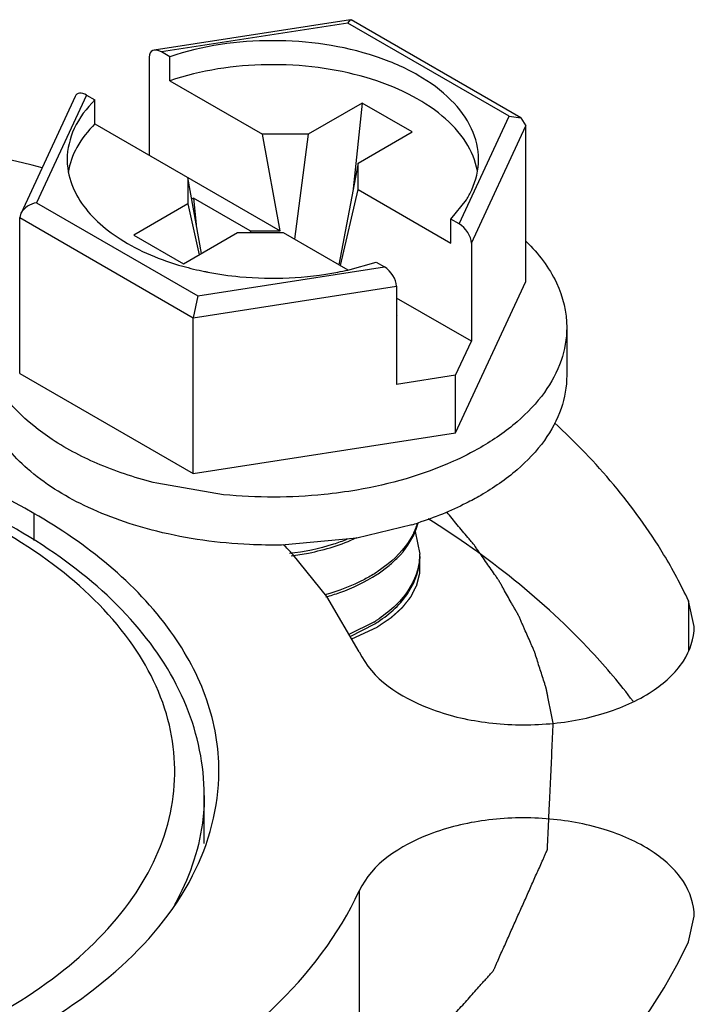
# Model space of a CAD drawing. Units: inches. Extents: x 0.5 to 33.6, y 0.5 to 21.6.
# Drawn here: x 3 to 3.1, y 19.8 to 19.9 of the extents above; entities that cross this region are included whole.
import ezdxf

# ---------------------------------------------------------------- set-up
doc = ezdxf.new("R2010")
doc.units = ezdxf.units.IN
doc.header["$LTSCALE"] = 1.87
doc.header["$MEASUREMENT"] = 0
doc.linetypes.add('HIDDEN', pattern=[0.2, 0.1, -0.1])
doc.layers.get('0').update_dxf_attribs({"linetype": 'CONTINUOUS'})
for name, color, linetype in [('AXIS', 7, 'CONTINUOUS'), ('CURVES', 7, 'CONTINUOUS'), ('DEFAULT_2', 7, 'HIDDEN')]:
    doc.layers.add(name, color=color, linetype=linetype)

msp = doc.modelspace()

# ---------------------------------------------------------------- linework, layer by layer
at = {"color": 7, "linetype": 'CONTINUOUS'}
for p, q in [((3.0535046491, 19.8795446724), (3.0403515252, 19.8775098722)), ((3.0533295729, 19.8793221949), (3.0408323407, 19.8773888618)), ((3.0533295729, 19.8793221949), (3.0535063125, 19.8795449293)), ((3.0641252563, 19.8730894452), (3.0533295729, 19.8793221949)), ((3.0649105066, 19.8729742826), (3.0535443057, 19.8795364133)), ((3.0413885184, 19.8770677597), (3.0408323407, 19.8773888618)), ((3.0400158407, 19.8770437552), (3.0400158407, 19.8704667318)), ((3.0413885184, 19.8754604715), (3.0413885184, 19.8770677597)), ((3.0413885184, 19.8754604715), (3.04760303, 19.8718726027)), ((3.0350536487, 19.8744005288), (3.0314263654, 19.8665848012)), ((3.0358213686, 19.874495793), (3.0324727936, 19.8672805996)), ((3.0358213686, 19.874495793), (3.0363775464, 19.8741746909)), ((3.0363775464, 19.8725674027), (3.0363775464, 19.8741746909)), ((3.0542843388, 19.8739620487), (3.0506653034, 19.8718726101)), ((3.0542843388, 19.8739620487), (3.0536816802, 19.8682208875)), ((3.0576250147, 19.8720333522), (3.0542843388, 19.8739620487)), ((3.0607766813, 19.8658742519), (3.0641252563, 19.8730894452)), ((3.0641252563, 19.8730894452), (3.0649151673, 19.8729715711)), ((3.0649151673, 19.8729715711), (3.0652406101, 19.8724454891)), ((3.0363775464, 19.8725674027), (3.0487841372, 19.865404468)), ((3.0540059793, 19.8699439136), (3.0576250147, 19.8720333522)), ((3.0615931813, 19.8645863536), (3.0652406101, 19.8724454891)), ((3.0652406101, 19.8620109739), (3.0652406101, 19.8724454891)), ((3.0506653034, 19.8718726101), (3.04760303, 19.8718726027)), ((3.0487841372, 19.865404468), (3.04760303, 19.8718726027)), ((3.0506653034, 19.8718726101), (3.0497456, 19.8648495279)), ((3.0540059793, 19.8699439136), (3.0527235465, 19.8631302486)), ((3.054005992, 19.8681759345), (3.0540059793, 19.8699439136)), ((3.0425920579, 19.8689795339), (3.0425920706, 19.8672115548)), ((3.043521313, 19.8638906249), (3.0425920579, 19.8689795339)), ((3.0528248848, 19.8630715941), (3.054005992, 19.8681759345)), ((3.054005992, 19.8681759345), (3.0602205035, 19.8645880658)), ((3.04298177, 19.8675971726), (3.0428575759, 19.8675254695)), ((3.04298177, 19.8675971726), (3.0431674103, 19.8658287132)), ((3.0467797401, 19.8654044631), (3.04298177, 19.8675971726)), ((3.0602205035, 19.866195354), (3.0612611455, 19.8674857417)), ((3.0324727936, 19.8672805996), (3.043268477, 19.86104785)), ((3.0425920706, 19.8672115548), (3.0389730352, 19.8651221162)), ((3.0425920706, 19.8672115548), (3.0433540571, 19.8637940602)), ((3.0314251259, 19.8665821601), (3.0313574398, 19.866291551)), ((3.0313574398, 19.8558570358), (3.0313574398, 19.866291551)), ((3.0313574398, 19.866291551), (3.0429696231, 19.8595874055)), ((3.0602205035, 19.8645880658), (3.0602205035, 19.866195354)), ((3.0607766813, 19.8658742519), (3.0602205035, 19.866195354)), ((3.0467797401, 19.8654044631), (3.0487841372, 19.865404468)), ((3.0467797401, 19.8654044631), (3.0467956647, 19.8652828604)), ((3.0389730352, 19.8651221162), (3.0423137111, 19.8631934197)), ((3.0423137111, 19.8631934197), (3.0459327465, 19.8652828583)), ((3.0459327465, 19.8652828583), (3.04899502, 19.8652828657)), ((3.04899502, 19.8652828657), (3.0533295959, 19.8627803537)), ((3.0615931813, 19.8645863536), (3.0615931813, 19.8580093302)), ((3.043268477, 19.86104785), (3.0557657092, 19.8629811831)), ((3.0533306115, 19.8627788591), (3.0552095315, 19.8633022852)), ((3.0552095315, 19.8633022852), (3.0557657092, 19.8629811831)), ((3.0429696231, 19.8595874055), (3.0565822092, 19.8616932848)), ((3.0565822092, 19.8616932848), (3.0565822092, 19.8551162614)), ((3.0605342503, 19.851870154), (3.0652406101, 19.8620109739)), ((3.043268477, 19.86104785), (3.0429696231, 19.8595874055)), ((3.0615931813, 19.8580093302), (3.0565822092, 19.8609023509)), ((3.0429696231, 19.8491528903), (3.0429696231, 19.8595874055)), ((3.0566228631, 19.8597216619), (3.0565822092, 19.859745133)), ((3.0565822092, 19.8596981905), (3.0566228631, 19.8597216619)), ((3.0679840643, 19.8589340049), (3.0679840643, 19.8557194284)), ((3.0605342503, 19.8557276458), (3.0615931813, 19.8580093302)), ((3.0313574398, 19.8558570358), (3.0429696231, 19.8491528903)), ((3.0605342503, 19.8557276458), (3.0565822092, 19.8551162614)), ((3.0605342503, 19.851870154), (3.0605342503, 19.8557276458)), ((3.0429696231, 19.8491528903), (3.0605342503, 19.851870154)), ((3.0449905116, 19.8477306893), (3.040523648, 19.848493141)), ((3.032291753, 19.8464776809), (3.032291753, 19.8446571553)), ((3.057604021, 19.845704285), (3.0539247359, 19.8448284323)), ((3.0578380502, 19.8452727432), (3.0581415178, 19.84374372)), ((3.0539247359, 19.8448284323), (3.048873938, 19.8443592767)), ((3.0560140175, 19.8430883855), (3.0552587663, 19.8425397663)), ((3.0553434203, 19.8424347794), (3.0560887217, 19.8429890925)), ((3.0550629152, 19.8392010186), (3.0533890164, 19.8383559059)), ((3.0534687038, 19.8382281278), (3.0551322426, 19.8390835081))]:
    msp.add_line(p, q, dxfattribs=at)
for centre, radius, start, end in [((3.0404655093, 19.8706921232), 0.0060484186, 207.7630615925, 212.2701863204), ((3.0477711056, 19.8826537173), 0.0203788062, 254.298207982, 258.5491141467), ((3.0486658119, 19.8833859195), 0.0211284475, 280.8569497147, 282.7550196002), ((3.0479911684, 19.8836812712), 0.0214295987, 258.5178737231, 259.1311564975), ((3.0497830721, 19.8709618689), 0.026440741, 287.2050107073, 288.1234518014), ((3.0538499811, 19.8468822923), 0.0043011425, 337.9775183967, 346.0776558548), ((3.0542359103, 19.8437451775), 0.0039056078, 357.6481362331, 359.9786179771), ((3.0499984024, 19.8506221203), 0.0096434368, 302.6131916313, 303.0579107167), ((3.0500738917, 19.8503454862), 0.0095051152, 303.0576470964, 303.6686216851), ((3.0498828107, 19.8475885514), 0.0098582042, 301.6993010902, 302.6001580414), ((3.0499625899, 19.8473023134), 0.0097094835, 302.1700139407, 303.0563970138), ((3.0499904179, 19.84741982), 0.0096580804, 302.6016658446, 303.0578872959), ((3.0500738748, 19.8471309368), 0.009505145, 303.0576510669, 303.6687684465)]:
    msp.add_arc(centre, radius, start, end, dxfattribs=at)
for centre, start_param, end_param in [((3.0408323407, 19.8765723594), -0.9259098165, 0.6448865102), ((3.0358213686, 19.8736792906), -0.9259098165, 0.2950451389), ((3.0607766813, 19.8650577495), -2.4967061433, -0.9259098166), ((3.0557657092, 19.8621646807), -2.4967061433, -0.9259098166)]:
    msp.add_ellipse(centre, major_axis=(-0.0006525206, 0.0008675304), ratio=0.5657490217, start_param=start_param, end_param=end_param, dxfattribs=at)
for points, knots in [([(3.0535063125, 19.8795449293), (3.053512208, 19.879545826), (3.0535245112, 19.8795457475), (3.0535359503, 19.8795412201), (3.0535411769, 19.8795381544)], [0, 0, 0, 0, 0.4960014988, 1, 1, 1, 1]), ([(3.0620785369, 19.8701848033), (3.0620785536, 19.8708893695), (3.0617114353, 19.8723954772), (3.0602248318, 19.8743482222), (3.057977592, 19.8759730888), (3.0540169867, 19.8776690846), (3.0482836728, 19.8784703226), (3.0435935168, 19.8778057035), (3.0413885184, 19.8770677597)], [0, 0, 0, 0, 0.0869820931, 0.1842572507, 0.2971584517, 0.4257549445, 0.7129422346, 1, 1, 1, 1]), ([(3.0620024393, 19.8694127202), (3.0618781206, 19.8700929749), (3.0612798234, 19.8714926182), (3.0596251072, 19.8732495648), (3.0573171601, 19.8746992124), (3.0544864997, 19.8757758283), (3.0512915963, 19.8764256368), (3.0468530225, 19.8766686955), (3.0434802809, 19.8761605188), (3.0413885184, 19.8754604715)], [0, 0, 0, 0, 0.0882877526, 0.1885754337, 0.3039361673, 0.4333847687, 0.5732692818, 0.7183820682, 1, 1, 1, 1]), ([(3.0363775464, 19.8741746909), (3.0358176222, 19.8736170061), (3.0348876654, 19.8724006533), (3.0345195297, 19.8708915501), (3.034519513, 19.8701852416)], [0, 0, 0, 0, 0.5280512808, 1, 1, 1, 1]), ([(3.0363775464, 19.8725674027), (3.0359098113, 19.8721015382), (3.0351157585, 19.8711062693), (3.0346728732, 19.8699001028), (3.0345784364, 19.8693125633)], [0, 0, 0, 0, 0.5259215137, 1, 1, 1, 1]), ([(3.034519513, 19.8701852416), (3.0345195083, 19.86998966), (3.0345699513, 19.8691899768), (3.0348322299, 19.8684094622), (3.0351133758, 19.8678746715)], [0, 0, 0, 0, 0.2445471713, 1, 1, 1, 1]), ([(3.0612611455, 19.8674857417), (3.0613930686, 19.8676969033), (3.061847794, 19.8685275442), (3.0620785204, 19.8694868903), (3.0620785369, 19.8701848033)], [0, 0, 0, 0, 0.2629470911, 1, 1, 1, 1]), ([(3.0353513309, 19.8674627972), (3.036018936, 19.8664043106), (3.0381832249, 19.864500839), (3.0407873387, 19.8634491677), (3.0422559779, 19.8630353812)], [0, 0, 0, 0, 0.4506018072, 1, 1, 1, 1]), ([(3.0652708651, 19.864691729), (3.0660872674, 19.8638895423), (3.0674448958, 19.8621380167), (3.0679840968, 19.8599542794), (3.0679840502, 19.8589334095)], [0, 0, 0, 0, 0.528560034, 1, 1, 1, 1]), ([(3.0439503724, 19.8626360896), (3.0446597215, 19.862499883), (3.0475409318, 19.8620955767), (3.0504991064, 19.8622237612), (3.0526455151, 19.8626356603)], [0, 0, 0, 0, 0.248396579, 1, 1, 1, 1]), ([(3.0679840502, 19.8589334095), (3.067984016, 19.8581837135), (3.0677071564, 19.8566207937), (3.0665219173, 19.8544441907), (3.0646497864, 19.8524753985), (3.0630825317, 19.851396611), (3.0622185077, 19.8508977696)], [0, 0, 0, 0, 0.217771065, 0.4509535433, 0.7101925788, 1, 1, 1, 1]), ([(3.0405282219, 19.8452774296), (3.038857479, 19.8456918556), (3.0357766524, 19.8467479343), (3.0319016203, 19.8491502038), (3.0292816301, 19.85217179), (3.0286139485, 19.8545976255), (3.0286139997, 19.8557200238)], [0, 0, 0, 0, 0.3054848036, 0.5734291167, 0.8008129082, 1, 1, 1, 1]), ([(3.040523648, 19.848493141), (3.0392342578, 19.8488131963), (3.0367993525, 19.8495997603), (3.0327527012, 19.8516681202), (3.0302600294, 19.854012828), (3.0293686603, 19.8558173246)], [0, 0, 0, 0, 0.2917222471, 0.5580538434, 1, 1, 1, 1]), ([(3.0679840502, 19.855718833), (3.067984016, 19.8549691371), (3.0677071564, 19.8534062173), (3.0665219173, 19.8512296143), (3.0646497864, 19.849260822), (3.0630825317, 19.8481820346), (3.0622185077, 19.8476831931)], [0, 0, 0, 0, 0.217771065, 0.4509535433, 0.7101925788, 1, 1, 1, 1]), ([(3.032291753, 19.8464776809), (3.0257450355, 19.8502573445), (3.014045369, 19.8534244327), (2.9982872483, 19.8538648427), (2.9863799774, 19.8521938511), (2.9757730362, 19.8486490452), (2.9672734243, 19.8434707147), (2.9615159904, 19.8369230153), (2.9600423851, 19.8316407544), (2.9600423881, 19.8291996313)], [0, 0, 0, 0, 0.2695740034, 0.4170904501, 0.5617910333, 0.6957891199, 0.8133416294, 0.9129483157, 1, 1, 1, 1]), ([(3.0622185077, 19.8508977696), (3.061626471, 19.850555959), (3.0590055329, 19.8492301074), (3.0561398303, 19.8484242371), (3.0539229547, 19.8480427021)], [0, 0, 0, 0, 0.2330728307, 1, 1, 1, 1]), ([(3.0437036271, 19.8275996242), (3.0437023219, 19.8296221564), (3.0428162562, 19.8338417784), (3.0391525343, 19.8394473972), (3.0335949014, 19.8441940733), (3.0290804156, 19.8465916691), (3.0266219181, 19.8476463148)], [0, 0, 0, 0, 0.2184484226, 0.4518647277, 0.711062874, 1, 1, 1, 1]), ([(3.0539229547, 19.8480427021), (3.0531951771, 19.8479174481), (3.0502371161, 19.8475152666), (3.0472255146, 19.8475106639), (3.0449905116, 19.8477306893)], [0, 0, 0, 0, 0.2474554128, 1, 1, 1, 1]), ([(3.0622185077, 19.8476831931), (3.0619006991, 19.8474997073), (3.0605489087, 19.8467719654), (3.0591176144, 19.8461961522), (3.0580078734, 19.845832893)], [0, 0, 0, 0, 0.2391241608, 1, 1, 1, 1]), ([(3.0181607356, 19.8083792897), (3.0211401803, 19.8091327014), (3.0266852445, 19.8110095369), (3.0338425129, 19.8151340728), (3.0390494023, 19.8202525074), (3.0418756314, 19.826205901), (3.0417895503, 19.8325475723), (3.038813011, 19.8384602769), (3.0334883174, 19.8435260655), (3.0289402294, 19.8460707913), (3.0264140769, 19.8471961222)], [0, 0, 0, 0, 0.1577722443, 0.298690478, 0.4207867585, 0.5272745888, 0.6277228797, 0.7348955335, 0.8580273164, 1, 1, 1, 1]), ([(3.0446878405, 19.8291996308), (3.0446878385, 19.8308115802), (3.0440926838, 19.8341731998), (3.0405171277, 19.8407357777), (3.0357918931, 19.8444569198), (3.032291753, 19.8464776809)], [0, 0, 0, 0, 0.2184339757, 0.4523272589, 1, 1, 1, 1]), ([(3.0579760921, 19.8458282825), (3.0579019242, 19.8455765604), (3.0574796361, 19.8445184697), (3.0566900992, 19.8436376448), (3.0560140175, 19.8430883855)], [0, 0, 0, 0, 0.2315147509, 1, 1, 1, 1]), ([(3.048873938, 19.8443592767), (3.0481609375, 19.8443472543), (3.0453579683, 19.844388053), (3.0425566524, 19.8447742794), (3.0405282219, 19.8452774296)], [0, 0, 0, 0, 0.2544063054, 1, 1, 1, 1]), ([(3.0560887217, 19.8429890925), (3.0562884169, 19.843155327), (3.056997642, 19.8438053302), (3.0575741895, 19.8446173316), (3.0578372985, 19.8452694913)], [0, 0, 0, 0, 0.2697957132, 1, 1, 1, 1]), ([(3.0532580602, 19.8447322565), (3.0529591896, 19.8446136279), (3.0517089251, 19.8441699359), (3.0503996352, 19.843898548), (3.0494020757, 19.8437813953)], [0, 0, 0, 0, 0.2425043814, 1, 1, 1, 1]), ([(3.0495309458, 19.8436363024), (3.0499208111, 19.843685132), (3.0514205589, 19.8439264945), (3.0528915459, 19.8443787258), (3.0539131494, 19.8448530119)], [0, 0, 0, 0, 0.2586232323, 1, 1, 1, 1]), ([(3.0581382282, 19.8435849061), (3.0581050753, 19.8427776432), (3.0574340312, 19.8410305086), (3.0560599686, 19.8398466598), (3.0552587663, 19.8393251909)], [0, 0, 0, 0, 0.4580435074, 1, 1, 1, 1]), ([(3.0553434403, 19.8392202187), (3.0561469194, 19.8397554557), (3.0575223487, 19.8409735536), (3.0581414805, 19.8427674889), (3.0581415205, 19.8435842103)], [0, 0, 0, 0, 0.5417219549, 1, 1, 1, 1]), ([(3.0551958748, 19.8424991803), (3.054947067, 19.8423399772), (3.0538664258, 19.8417158814), (3.0526861534, 19.8412731486), (3.0517683755, 19.8410225988)], [0, 0, 0, 0, 0.2369229604, 1, 1, 1, 1]), ([(3.0518514805, 19.8408847996), (3.0521659424, 19.8409726002), (3.0533510301, 19.8413455853), (3.0544908506, 19.8418792344), (3.0552587663, 19.8423790385)], [0, 0, 0, 0, 0.2627191641, 1, 1, 1, 1]), ([(2.9735832317, 19.8112851133), (2.9802128059, 19.8077354549), (2.9918347782, 19.8048143937), (3.0074206381, 19.8046054496), (3.0190819619, 19.8063908935), (3.0294262198, 19.809980601), (3.0376896818, 19.8151393881), (3.0432678478, 19.8216124751), (3.0446878434, 19.8267987312), (3.0446878405, 19.8291996308)], [0, 0, 0, 0, 0.2723460274, 0.4198789799, 0.5639851748, 0.697119815, 0.81388884, 0.9130491915, 1, 1, 1, 1]), ([(3.0437036686, 19.8275923428), (3.043703704, 19.8269707877), (3.0435331138, 19.8244227083), (3.0426461972, 19.82194529), (3.0417063522, 19.8202634638)], [0, 0, 0, 0, 0.2439220762, 1, 1, 1, 1])]:
    msp.add_open_spline(points, degree=3, knots=knots, dxfattribs=at)
msp.add_open_spline([(3.0324727936, 19.8672805996), (3.0320585795, 19.8672128868), (3.0316015459, 19.8669629939), (3.0314251259, 19.8665821601)], degree=3, dxfattribs=at)
at = {"layer": 'AXIS', "color": 7, "linetype": 'CONTINUOUS'}
for p, q in [((3.0519177152, 19.8409101209), (3.0496598256, 19.843691906)), ((3.0540839197, 19.8372005769), (3.0519177152, 19.8409101209)), ((3.0761404691, 19.840612745), (3.0761404691, 19.8372800837)), ((3.0765294326, 19.8389076479), (3.0761404691, 19.840612745)), ((3.0437036969, 19.8243746065), (3.0437036969, 19.8275923428)), ((3.0540840351, 19.8211989338), (3.0540840351, 19.808340628)), ((3.0761406337, 19.8177868717), (3.0765295726, 19.8194919161))]:
    msp.add_line(p, q, dxfattribs=at)
for centre, radius, start, end in [((3.0043444329, 19.7559814345), 0.1171700717, 75.9236375942, 81.2677439905), ((3.0264399924, 19.8223406671), 0.0315441921, 42.599341768, 44.3783242895)]:
    msp.add_arc(centre, radius, start, end, dxfattribs=at)
for points, knots in [([(3.0761404691, 19.840612745), (3.0756445054, 19.8416813653), (3.0732801376, 19.8460925093), (3.0699635636, 19.8499525083), (3.0671606208, 19.8525454937)], [0, 0, 0, 0, 0.2357863974, 1, 1, 1, 1]), ([(3.0724284984, 19.8338977728), (3.0715676518, 19.835043011), (3.0675976112, 19.8397513912), (3.0626823733, 19.8436070982), (3.0586927133, 19.8461222687)], [0, 0, 0, 0, 0.2329972142, 1, 1, 1, 1]), ([(3.0540839197, 19.8372005769), (3.0549282727, 19.8353813055), (3.0580745782, 19.8333971234), (3.0625605208, 19.8323481776), (3.0665745535, 19.8322301328), (3.0703957458, 19.832910198), (3.0736098463, 19.8343050956), (3.0758943961, 19.8363013187), (3.0765298314, 19.838096167), (3.0765295405, 19.8389076479)], [0, 0, 0, 0, 0.2245074926, 0.3687746108, 0.5211846964, 0.6688786418, 0.8002954381, 0.9091653794, 1, 1, 1, 1]), ([(3.0765296805, 19.8194919161), (3.0765299714, 19.8203033995), (3.0758945315, 19.8220982537), (3.0736099693, 19.8240944796), (3.0703958538, 19.8254893759), (3.066574647, 19.8261694352), (3.0625606039, 19.8260513792), (3.0580746635, 19.8250024191), (3.0549283638, 19.8230182135), (3.0540840351, 19.8211989338)], [0, 0, 0, 0, 0.090834712, 0.1997048422, 0.3311218966, 0.4788160741, 0.6312262599, 0.7754932699, 1, 1, 1, 1]), ([(3.0162233572, 19.7993401917), (3.0205972909, 19.8000168432), (3.0289138299, 19.8019701843), (3.0426534323, 19.8078293299), (3.0513339534, 19.8152733173), (3.0540840351, 19.8211989338)], [0, 0, 0, 0, 0.2950356294, 0.5645303708, 1, 1, 1, 1]), ([(3.0221334902, 19.786606019), (3.028372778, 19.7875712424), (3.0402360763, 19.7903576261), (3.059835215, 19.798715525), (3.0722177231, 19.8093341541), (3.0761406337, 19.8177868717)], [0, 0, 0, 0, 0.2950356294, 0.5645303708, 1, 1, 1, 1])]:
    msp.add_open_spline(points, degree=3, knots=knots, dxfattribs=at)
at = {"layer": 'CURVES', "color": 7, "linetype": 'CONTINUOUS'}
for points, knots in [([(3.067083445, 19.8324358946), (3.0670234855, 19.8327283642), (3.0669335278, 19.8331670752), (3.0668136579, 19.8337519973), (3.0667385856, 19.8341176275), (3.0666788781, 19.8344100087), (3.0666407618, 19.8345930276), (3.066615682, 19.8347205783), (3.0665988447, 19.8347943445), (3.0665725689, 19.8348714253), (3.0665429504, 19.8349666434), (3.06646921, 19.8351960992), (3.0663597232, 19.8355398923), (3.0662130589, 19.8359985015), (3.0660667245, 19.8364570705), (3.0659564956, 19.8368009539), (3.0658837035, 19.8370302943), (3.0658523497, 19.8371257236), (3.0658296543, 19.8372023687), (3.0657982277, 19.8372779102), (3.0657391745, 19.8374095949), (3.0656569292, 19.8375979835), (3.0655241544, 19.8378992558), (3.0653585881, 19.8382758969), (3.0651928909, 19.8386525221), (3.0650603255, 19.8389538197), (3.064961003, 19.8391798101), (3.0648778989, 19.8393680793), (3.0648203859, 19.8394999781), (3.0647864907, 19.8395751765), (3.0647639725, 19.8396320607), (3.0647303571, 19.8396870896), (3.0646894074, 19.8397611086), (3.0646159419, 19.8398903402), (3.0645119339, 19.8400751145), (3.0643867217, 19.8402967764), (3.0642199079, 19.8405923481), (3.0640113795, 19.8409618124), (3.0638027259, 19.8413312497), (3.0636361124, 19.8416268646), (3.0635312679, 19.8418114748), (3.0634593024, 19.8419410008), (3.0634159486, 19.8420145481), (3.0633641933, 19.8420863348), (3.0633023708, 19.8421766699), (3.0631516329, 19.8423929788), (3.062926527, 19.8427176519), (3.0626257749, 19.843150422), (3.0623253307, 19.8435832542), (3.0620995321, 19.8439077874), (3.0619496792, 19.844124275), (3.0618862372, 19.8442142832), (3.0618378236, 19.8442867444), (3.0617808529, 19.8443575432), (3.0616771784, 19.8444806688), (3.0615311463, 19.8446569654), (3.0612963357, 19.8449388148), (3.0610032196, 19.8452912037), (3.0605340108, 19.8458549827), (3.0601821544, 19.8462778266), (3.0599475723, 19.8465597204)], [0, 0, 0, 0, 0.0625, 0.09375, 0.125, 0.140625, 0.15625, 0.1640625, 0.16796875, 0.171875, 0.1796875, 0.1875, 0.21875, 0.25, 0.28125, 0.3125, 0.3203125, 0.328125, 0.33203125, 0.3359375, 0.34375, 0.359375, 0.375, 0.40625, 0.4375, 0.453125, 0.46875, 0.484375, 0.4921875, 0.49609375, 0.5, 0.50390625, 0.5078125, 0.515625, 0.53125, 0.546875, 0.5625, 0.59375, 0.625, 0.640625, 0.65625, 0.6640625, 0.66796875, 0.671875, 0.6796875, 0.6875, 0.71875, 0.75, 0.78125, 0.8125, 0.8203125, 0.828125, 0.83203125, 0.8359375, 0.84375, 0.859375, 0.875, 0.90625, 0.9375, 1, 1, 1, 1]), ([(3.0079710579, 19.791835044), (3.0090063964, 19.7919550347), (3.0110770735, 19.792195016), (3.0136654197, 19.7924949927), (3.0157360968, 19.792734974), (3.0170302699, 19.7928849624), (3.0180656085, 19.7930049529), (3.0188421122, 19.7930949462), (3.0196186167, 19.793184938), (3.0202657012, 19.793259936), (3.0207833748, 19.7933199236), (3.0211716136, 19.7933649437), (3.0214951979, 19.7934023668), (3.0217539488, 19.7934325155), (3.0219159336, 19.7934508796), (3.0220449134, 19.7934666675), (3.0221761128, 19.7934784523), (3.0223242257, 19.7935218349), (3.0225056752, 19.7935671957), (3.0227463107, 19.7936300164), (3.0230475492, 19.7937077412), (3.0235292826, 19.7938325485), (3.0241315343, 19.7939884044), (3.0250950896, 19.7942378595), (3.0262995499, 19.794549649), (3.0277448954, 19.7949238089), (3.0291902427, 19.7952979655), (3.0306355895, 19.7956721231), (3.0318400456, 19.7959839204), (3.0328036095, 19.7962333593), (3.0335262852, 19.7964204358), (3.0341285062, 19.7965763414), (3.034550078, 19.7966854586), (3.0347909494, 19.7967478374), (3.0349716784, 19.7967945478), (3.0351220457, 19.7968337081), (3.0352428782, 19.7968645094), (3.035317172, 19.7968849599), (3.035379416, 19.7968985728), (3.0354314056, 19.7969222159), (3.0355241749, 19.7969618431), (3.0357084445, 19.7970423387), (3.0359723503, 19.7971566835), (3.0362887529, 19.7972941754), (3.0366052315, 19.7974315928), (3.0370271764, 19.7976148421), (3.0377655925, 19.7979355162), (3.038820466, 19.7983936284), (3.0405082677, 19.7991266042), (3.0421960661, 19.7998595825), (3.0436728956, 19.8005009342), (3.0445167897, 19.800867427), (3.0451497341, 19.8011422797), (3.0457825871, 19.8014171966), (3.0463102496, 19.8016460943), (3.0466527117, 19.8017952411), (3.046811316, 19.8018636964), (3.0468896081, 19.8018986315), (3.0469581275, 19.8019254494), (3.0469994617, 19.8019563473), (3.0470649303, 19.8020002655), (3.0471616807, 19.8020671602), (3.0473347638, 19.8021853259), (3.0475507464, 19.8023332931), (3.0478100844, 19.8025107425), (3.0481558129, 19.8027473805), (3.0485879925, 19.8030431647), (3.0491066, 19.8033981114), (3.0497980794, 19.8038713717), (3.0506624277, 19.8044629478), (3.051699646, 19.8051728388), (3.0527368643, 19.8058827299), (3.0536012128, 19.8064743058), (3.0542926919, 19.8069475665), (3.0548113004, 19.8073025122), (3.0552434766, 19.8075982995), (3.0555892121, 19.8078349312), (3.0558053094, 19.8079828218), (3.0559781582, 19.8081011439), (3.0561078744, 19.8081898591), (3.0562372867, 19.8082786748), (3.0563351979, 19.808345005), (3.0563991471, 19.8083896631), (3.0564449343, 19.8084183924), (3.0564791728, 19.8084619054), (3.0565256308, 19.8085123453), (3.0565856986, 19.8085802187), (3.0566614258, 19.8086648481), (3.0567822303, 19.8088003738), (3.0569333588, 19.8089697403), (3.0571750957, 19.8092407494), (3.0574772904, 19.809579503), (3.057839914, 19.8099860106), (3.0583234156, 19.8105280196), (3.0591695418, 19.8114765359), (3.0601365437, 19.8125605543), (3.0611035458, 19.8136445727), (3.0617079211, 19.8143220844), (3.062130986, 19.8147963421), (3.0623727339, 19.8150673473), (3.0625540547, 19.815270599), (3.0627051238, 19.8154399824), (3.0628260498, 19.8155754735), (3.0629165512, 19.8156771344), (3.0629925832, 19.8157617167), (3.0630446004, 19.8158211893), (3.0630762062, 19.8158547599), (3.0630889586, 19.815892476), (3.0631113546, 19.8159382017), (3.0631435802, 19.8160121561), (3.0631851001, 19.816104327), (3.0632343941, 19.8162150485), (3.0633003043, 19.8163626366), (3.063415561, 19.8166209346), (3.0635802585, 19.816989922), (3.0637778762, 19.817432711), (3.063975499, 19.8178754989), (3.0641731205, 19.8183182871), (3.0644366162, 19.8189086713), (3.0647659858, 19.8196466516), (3.0651612292, 19.8205322279), (3.0655564731, 19.8214178041), (3.0658858414, 19.8221557845), (3.0661493397, 19.8227461684), (3.0663140178, 19.8231151593), (3.0664457793, 19.8234103497), (3.0665280869, 19.823594849), (3.0665940323, 19.8237424364), (3.0666350216, 19.823834706), (3.0666641681, 19.8238992396), (3.0666781198, 19.8239315819), (3.0666870929, 19.8239499416), (3.0666860189, 19.8239695233), (3.066688116, 19.8239935821), (3.0666895517, 19.8240323096), (3.0666929586, 19.824099974), (3.0666973588, 19.8241966942), (3.0667046601, 19.8243514148), (3.0667136972, 19.8245448264), (3.06672458, 19.8247769157), (3.066739077, 19.8250863697), (3.0667572029, 19.8254731866), (3.066778952, 19.8259373672), (3.0668007016, 19.8264015477), (3.0668297009, 19.827020455), (3.0668659501, 19.8277940892), (3.0669094491, 19.8287224503), (3.0669529481, 19.8296508113), (3.0670109467, 19.830888626), (3.0670544457, 19.831816987), (3.0670834451, 19.8324358944)], [0, 0, 0, 0, 0.03125, 0.0625, 0.078125, 0.09375, 0.1015625, 0.109375, 0.1171875, 0.125, 0.12890625, 0.1328125, 0.13671875, 0.138671875, 0.140625, 0.1416015625, 0.142578125, 0.14453125, 0.146484375, 0.1484375, 0.15234375, 0.15625, 0.1640625, 0.171875, 0.1875, 0.203125, 0.21875, 0.234375, 0.25, 0.2578125, 0.265625, 0.2734375, 0.27734375, 0.279296875, 0.28125, 0.283203125, 0.2841796875, 0.28515625, 0.2856445312, 0.2861328125, 0.287109375, 0.2890625, 0.29296875, 0.296875, 0.30078125, 0.3046875, 0.3125, 0.328125, 0.34375, 0.375, 0.390625, 0.3984375, 0.40625, 0.4140625, 0.421875, 0.42578125, 0.4267578125, 0.427734375, 0.4287109375, 0.4291992188, 0.4296875, 0.431640625, 0.43359375, 0.4375, 0.44140625, 0.4453125, 0.453125, 0.4609375, 0.46875, 0.484375, 0.5, 0.515625, 0.53125, 0.5390625, 0.546875, 0.5546875, 0.55859375, 0.5625, 0.564453125, 0.56640625, 0.568359375, 0.5703125, 0.5708007812, 0.5712890625, 0.572265625, 0.5732421875, 0.57421875, 0.576171875, 0.578125, 0.58203125, 0.5859375, 0.59375, 0.6015625, 0.609375, 0.625, 0.65625, 0.671875, 0.6875, 0.6953125, 0.69921875, 0.703125, 0.70703125, 0.708984375, 0.7109375, 0.712890625, 0.7138671875, 0.7143554688, 0.71484375, 0.7158203125, 0.716796875, 0.71875, 0.720703125, 0.72265625, 0.7265625, 0.734375, 0.7421875, 0.75, 0.7578125, 0.765625, 0.78125, 0.796875, 0.8125, 0.828125, 0.8359375, 0.84375, 0.84765625, 0.8515625, 0.853515625, 0.85546875, 0.8564453125, 0.8569335938, 0.8571777344, 0.857421875, 0.8579101562, 0.8583984375, 0.859375, 0.861328125, 0.86328125, 0.8671875, 0.87109375, 0.875, 0.8828125, 0.890625, 0.8984375, 0.90625, 0.921875, 0.9375, 0.953125, 0.96875, 1, 1, 1, 1])]:
    msp.add_open_spline(points, degree=3, knots=knots, dxfattribs=at)
at = {"layer": 'DEFAULT_2', "color": 7, "linetype": 'HIDDEN'}
msp.add_line((3.0552587663, 19.838843005), (3.0535635546, 19.8380598053), dxfattribs=at)
msp.add_open_spline([(3.0581198973, 19.8432377957), (3.0581193003, 19.8431386985), (3.0581183706, 19.8429900508), (3.058117268, 19.8427918616), (3.0581162933, 19.8426679771), (3.0581161646, 19.8425689065), (3.0581145993, 19.842506903), (3.058116748, 19.8424574936), (3.0581064809, 19.842407378), (3.0580827423, 19.8423193481), (3.0580518672, 19.84219376), (3.0580134294, 19.8420429927), (3.0579756828, 19.8418922014), (3.0579430799, 19.8417666731), (3.0579223649, 19.8416785385), (3.0579072599, 19.8416285904), (3.0578798535, 19.8415802038), (3.0578498028, 19.8415191861), (3.057774196, 19.8413731902), (3.0576873783, 19.8412026399), (3.0575994393, 19.8410323638), (3.0575563177, 19.8409469476), (3.0575303834, 19.8408985759), (3.0575145706, 19.8408610639), (3.0574848528, 19.8408282662), (3.0574500797, 19.8407828916), (3.0573869636, 19.8407042522), (3.0572624237, 19.8405464119), (3.0571367823, 19.8403888764), (3.0570302412, 19.8402535939), (3.0569844545, 19.8401975011), (3.0569510569, 19.8401519923), (3.0569058479, 19.8401088016), (3.0568212415, 19.840034296), (3.0567032623, 19.8399272887), (3.0565603794, 19.8397991548), (3.0564181088, 19.8396708344), (3.0562985986, 19.8395642936), (3.0562166715, 19.8394889717), (3.0561671757, 19.8394470869), (3.0561075903, 19.8394095561), (3.0560365632, 19.8393611519), (3.0559209892, 19.8392845381), (3.0557771831, 19.8391884856), (3.055546722, 19.8390349618), (3.0553739597, 19.8389197829), (3.0552587662, 19.8388430049)], degree=3, knots=[0, 0, 0, 0, 0.0625, 0.09375, 0.125, 0.140625, 0.15625, 0.1640625, 0.171875, 0.1875, 0.21875, 0.25, 0.28125, 0.3125, 0.328125, 0.3359375, 0.34375, 0.359375, 0.375, 0.4375, 0.46875, 0.484375, 0.4921875, 0.5, 0.5078125, 0.515625, 0.53125, 0.5625, 0.625, 0.640625, 0.65625, 0.6640625, 0.671875, 0.6875, 0.71875, 0.75, 0.78125, 0.8125, 0.828125, 0.8359375, 0.84375, 0.859375, 0.875, 0.90625, 0.9375, 1, 1, 1, 1], dxfattribs=at)

doc.saveas('drawing.dxf')
